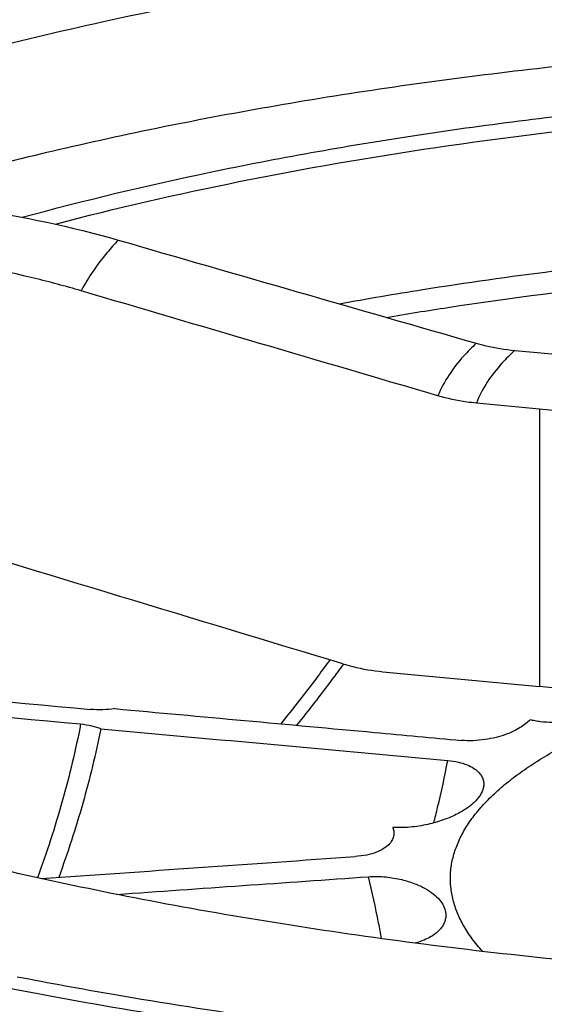
# Paper-space layout '850044520_Y07_100_1' of a CAD drawing. Units: millimetres. Extents: x 0 to 1189, y 0 to 841.
# Drawn here: x 154 to 181, y 330 to 381 of the extents above; entities that cross this region are included whole.
import ezdxf

# ---------------------------------------------------------------- set-up
doc = ezdxf.new("R2010")
doc.units = ezdxf.units.MM
doc.header["$LTSCALE"] = 65.395
doc.layers.get('0').update_dxf_attribs({"linetype": 'CONTINUOUS'})
for name, color, linetype in [('CHAMFER', 7, 'CONTINUOUS'), ('COPIEGEOMETRY', 7, 'CONTINUOUS'), ('ROUND', 7, 'CONTINUOUS')]:
    doc.layers.add(name, color=color, linetype=linetype)

psp = doc.layouts.new('850044520_Y07_100_1')

# ---------------------------------------------------------------- linework, layer by layer
at = {"color": 7, "linetype": 'CONTINUOUS'}
for p, q in [((180.7839, 360.4669), (180.7839, 346.1546)), ((173.2136, 338.8773), (173.2184, 338.8636)), ((173.2192, 338.8769), (173.2136, 338.8773)), ((173.2184, 338.8636), (173.2198, 338.8592)), ((173.2184, 338.8636), (173.2199, 338.8592))]:
    psp.add_line(p, q, dxfattribs=at)
for points, knots in [([(104.6845, 368.2298), (104.6845, 369.1542), (104.884, 371.042), (105.7698, 373.8256), (107.2286, 376.5641), (109.2445, 379.2436), (111.8027, 381.8549), (114.8886, 384.388), (118.4863, 386.8319), (122.5774, 389.1753), (127.141, 391.4066), (134.0323, 394.3033), (143.6783, 397.5176), (156.3552, 400.658), (170.1976, 403.1198), (184.9118, 404.8491), (200.1859, 405.8078), (215.6945, 405.9748), (231.1069, 405.3462), (246.0946, 403.9361), (260.3393, 401.7755), (273.5379, 398.9121), (281.8631, 396.4567), (285.7783, 395.0986)], [0, 0, 0, 0, 0.0141912, 0.0289002, 0.0445833, 0.0616, 0.0802077, 0.1005738, 0.122793, 0.1469029, 0.1728969, 0.2007334, 0.2616161, 0.3287569, 0.4010788, 0.4773199, 0.5560907, 0.6359243, 0.7153219, 0.7927976, 0.8669238, 0.9363787, 1, 1, 1, 1]), ([(104.8516, 366.1278), (104.9963, 367.0406), (105.4868, 368.8926), (106.7586, 371.5769), (108.5655, 374.2102), (110.8935, 376.7813), (113.7293, 379.2815), (117.0588, 381.7007), (120.8655, 384.0286), (126.7548, 387.1), (135.2131, 390.5823), (146.5668, 394.1039), (159.2269, 397.0268), (172.9388, 399.2904), (187.427, 400.8473), (202.3977, 401.6648), (217.5471, 401.7257), (232.5671, 401.0287), (247.1526, 399.5886), (261.0085, 397.4354), (273.8536, 394.6145), (281.9609, 392.2132), (285.7783, 390.8891)], [0, 0, 0, 0, 0.014343, 0.0295183, 0.0458904, 0.0637288, 0.0832163, 0.1044635, 0.1275239, 0.1524063, 0.2074848, 0.2692015, 0.3367191, 0.4089798, 0.4847683, 0.5627618, 0.6415732, 0.7197922, 0.7960254, 0.8689366, 0.9372904, 1, 1, 1, 1]), ([(279.0272, 392.9586), (275.6158, 393.9579), (268.4942, 395.7835), (257.3719, 397.9722), (245.5847, 399.6773), (233.3023, 400.8735), (220.7013, 401.5432), (207.9632, 401.6765), (195.2715, 401.2714), (182.809, 400.3339), (170.7552, 398.8779), (159.2833, 396.9248), (148.5574, 394.5033), (138.73, 391.6489), (129.9397, 388.4033), (122.306, 384.811), (115.9333, 380.9224), (112.3337, 377.9573), (110.8178, 376.4248)], [0, 0, 0, 0, 0.0612808, 0.1266429, 0.195331, 0.2665143, 0.3393093, 0.4127993, 0.486054, 0.5581474, 0.6281775, 0.6952847, 0.7586732, 0.8176342, 0.8715742, 0.9200529, 0.9628389, 1, 1, 1, 1]), ([(260.6921, 383.7168), (254.9745, 384.7802), (243.1664, 386.4995), (225.0584, 387.9113), (206.5242, 388.1951), (188.1329, 387.3417), (170.4484, 385.3782), (156.4483, 382.8163), (146.0439, 380.2215), (138.9187, 378.0902), (132.3508, 375.7473), (128.218, 373.9887), (126.2619, 373.0709)], [0, 0, 0, 0, 0.1277398, 0.2618327, 0.3986965, 0.5346286, 0.6659665, 0.7892505, 0.8469032, 0.9014299, 0.9525406, 1, 1, 1, 1]), ([(154.1009, 370.365), (157.3037, 371.244), (163.9792, 372.8333), (174.3803, 374.691), (185.3613, 376.0767), (200.639, 377.2712), (219.9076, 377.4716), (235.3077, 376.2813), (242.8747, 375.3128)], [0, 0, 0, 0, 0.1114329, 0.2300551, 0.3543392, 0.4826216, 0.7440478, 1, 1, 1, 1]), ([(155.805, 370.0165), (158.9389, 370.8415), (165.4517, 372.3335), (175.5732, 374.0786), (186.2226, 375.3789), (201.0006, 376.4984), (219.6288, 376.686), (234.5175, 375.5686), (241.8411, 374.6616)], [0, 0, 0, 0, 0.1122411, 0.2312539, 0.3555886, 0.4836764, 0.7444088, 1, 1, 1, 1]), ([(182.6267, 360.2232), (182.4778, 360.2491), (181.8662, 360.3486), (181.2505, 360.4231), (180.7839, 360.4669)], [0, 0, 0, 0, 0.2438205, 1, 1, 1, 1]), ([(169.9638, 347.5231), (169.7615, 347.2445), (168.9407, 346.1289), (168.0917, 345.0339), (167.439, 344.223)], [0, 0, 0, 0, 0.2485235, 1, 1, 1, 1]), ([(170.6618, 347.3026), (170.4681, 347.0366), (169.6826, 345.9714), (168.872, 344.9247), (168.2496, 344.149)], [0, 0, 0, 0, 0.2486137, 1, 1, 1, 1]), ([(188.059, 343.3667), (187.9684, 343.544), (187.7013, 343.8972), (187.1474, 344.3551), (186.422, 344.7799), (185.1723, 345.3216), (183.2765, 345.8389), (181.6558, 346.0728), (180.7839, 346.1546)], [0, 0, 0, 0, 0.0745372, 0.1631643, 0.2676848, 0.3881813, 0.6721816, 1, 1, 1, 1]), ([(158.8664, 345.0076), (158.6619, 344.9776), (158.2472, 344.9393), (157.8305, 344.9489), (157.6225, 344.9679)], [0, 0, 0, 0, 0.4973882, 1, 1, 1, 1]), ([(158.8664, 345.0076), (163.334, 344.5992), (169.2908, 344.0541), (175.2474, 343.5076), (176.7365, 343.3709)], [0, 0, 0, 0, 0.7500075, 1, 1, 1, 1]), ([(157.1095, 344.2159), (156.8475, 342.8763), (156.2085, 340.1982), (155.3593, 337.5795), (154.8822, 336.2794)], [0, 0, 0, 0, 0.4963762, 1, 1, 1, 1]), ([(157.1095, 344.2159), (157.305, 344.1981), (157.6608, 344.1425), (158.0042, 344.032), (158.1529, 343.9669)], [0, 0, 0, 0, 0.5474067, 1, 1, 1, 1]), ([(180.2958, 344.4328), (180.2242, 344.359), (180.0601, 344.2133), (179.7713, 344.0145), (179.4219, 343.8267), (179.0066, 343.655), (178.5204, 343.5074), (177.9652, 343.3971), (177.3613, 343.3417), (176.9445, 343.3518), (176.7365, 343.3709)], [0, 0, 0, 0, 0.0807818, 0.171854, 0.2749264, 0.3918444, 0.5244208, 0.6734742, 0.8358475, 1, 1, 1, 1]), ([(182.7104, 344.3453), (182.5031, 344.3246), (182.085, 344.2934), (181.4604, 344.2833), (180.9481, 344.3136), (180.5619, 344.3697), (180.3812, 344.4095), (180.2958, 344.4328)], [0, 0, 0, 0, 0.2574418, 0.5178662, 0.7716548, 0.8905842, 1, 1, 1, 1]), ([(158.1529, 343.9669), (157.8903, 342.6731), (157.2599, 340.0872), (156.437, 337.5562), (155.9772, 336.2991)], [0, 0, 0, 0, 0.4965516, 1, 1, 1, 1]), ([(175.3256, 339.1092), (175.395, 339.3769), (175.6626, 340.4453), (175.8956, 341.5225), (176.0498, 342.3328)], [0, 0, 0, 0, 0.2510714, 1, 1, 1, 1]), ([(176.0498, 342.3328), (176.234, 342.316), (176.5716, 342.2645), (177.0196, 342.128), (177.3659, 341.9557), (177.6179, 341.7613), (177.7874, 341.5531), (177.8839, 341.3362), (177.9147, 341.116), (177.8965, 340.972), (177.8796, 340.9022)], [0, 0, 0, 0, 0.2111065, 0.3884886, 0.5327093, 0.6503968, 0.7491513, 0.836181, 0.917983, 1, 1, 1, 1]), ([(188.7839, 331.4269), (183.9689, 331.7931), (174.5657, 332.7486), (160.9493, 334.896), (148.3214, 337.69), (140.3479, 340.0578), (136.5907, 341.361)], [0, 0, 0, 0, 0.2719924, 0.5320834, 0.7760042, 1, 1, 1, 1]), ([(177.8796, 340.9022), (177.85, 340.7795), (177.7663, 340.5971), (177.6068, 340.3762), (177.4527, 340.2068), (177.2689, 340.0407), (176.9726, 339.8156), (176.5211, 339.5489), (175.8741, 339.2684), (175.0947, 339.0327), (174.3582, 338.9031), (173.7178, 338.8595), (173.385, 338.8653), (173.2192, 338.8769)], [0, 0, 0, 0, 0.0705328, 0.1097953, 0.1522619, 0.1982615, 0.2480696, 0.360059, 0.4904094, 0.6414354, 0.8142822, 0.9071026, 1, 1, 1, 1]), ([(303.0281, 338.8817), (300.2595, 337.7179), (294.4028, 335.5179), (285.1053, 332.6732), (275.0296, 330.1781), (264.2816, 328.0594), (252.9736, 326.3397), (237.1514, 324.5869), (216.8536, 323.5178), (192.5047, 323.9845), (172.5631, 325.8304), (157.3014, 328.1974), (146.5975, 330.3438), (136.5743, 332.8646), (130.1872, 334.8478), (127.1352, 335.9065)], [0, 0, 0, 0, 0.0503653, 0.1048191, 0.1629722, 0.2243622, 0.2884695, 0.3547294, 0.491267, 0.6289895, 0.7628142, 0.826746, 0.8879219, 0.9458253, 1, 1, 1, 1]), ([(173.2199, 338.8592), (173.2436, 338.7888), (173.2752, 338.6423), (173.2596, 338.4133), (173.1696, 338.1842), (172.9948, 337.9621), (172.7232, 337.7543), (172.3416, 337.5721), (171.8493, 337.4341), (171.4802, 337.3863), (171.2814, 337.3724)], [0, 0, 0, 0, 0.0794077, 0.1579985, 0.2417624, 0.3382721, 0.4561116, 0.603946, 0.7871917, 1, 1, 1, 1]), ([(171.955, 336.3332), (172.2567, 336.3544), (172.8361, 336.3427), (173.6379, 336.2082), (174.3158, 335.9995), (174.865, 335.7464), (175.2965, 335.4646), (175.6198, 335.1619), (175.8395, 334.8427), (175.9177, 334.6122), (175.9356, 334.5005)], [0, 0, 0, 0, 0.1935145, 0.3687144, 0.5186708, 0.6459971, 0.7543403, 0.8470639, 0.9275769, 1, 1, 1, 1]), ([(172.6301, 333.142), (172.5829, 333.4091), (172.3846, 334.4783), (172.1504, 335.5408), (171.955, 336.3332)], [0, 0, 0, 0, 0.2494018, 1, 1, 1, 1]), ([(175.9356, 334.5005), (175.9469, 334.4296), (175.9546, 334.2838), (175.9155, 334.0632), (175.8226, 333.8439), (175.6721, 333.6287), (175.4581, 333.4203), (175.1727, 333.2228), (174.8067, 333.0432), (174.5277, 332.9513), (174.3745, 332.9108)], [0, 0, 0, 0, 0.0883335, 0.1781667, 0.2736429, 0.3791954, 0.4995039, 0.6395891, 0.8048162, 1, 1, 1, 1]), ([(245.9785, 320.9091), (240.7816, 320.3526), (230.2581, 319.4993), (214.3652, 318.9765), (198.4154, 319.2017), (182.6925, 320.171), (167.4754, 321.8664), (153.0333, 324.2572), (139.622, 327.2994), (131.1415, 329.8396), (127.1352, 331.2293)], [0, 0, 0, 0, 0.1305239, 0.2635374, 0.3969668, 0.5287279, 0.6567781, 0.779169, 0.8941036, 1, 1, 1, 1])]:
    psp.add_open_spline(points, degree=3, knots=knots, dxfattribs=at)
for points in [[(130.6876, 347.4264), (139.666, 346.6075), (148.6443, 345.7883), (157.6225, 344.9679)], [(129.8448, 346.7019), (138.933, 345.8736), (148.0213, 345.0451), (157.1095, 344.2159)], [(158.1529, 343.9669), (164.1186, 343.4226), (170.0843, 342.8782), (176.0498, 342.3328)], [(155.074, 336.2358), (160.4764, 336.6155), (165.8789, 336.9947), (171.2814, 337.3724)], [(158.977, 335.4197), (163.303, 335.7245), (167.629, 336.0291), (171.955, 336.3332)]]:
    psp.add_open_spline(points, degree=3, dxfattribs=at)
at = {"layer": 'CHAMFER', "color": 7, "linetype": 'CONTINUOUS'}
for points, knots in [([(127.1352, 337.4874), (131.2126, 336.0731), (139.8507, 333.4927), (153.5176, 330.4165), (168.2412, 328.0155), (178.4083, 326.9142), (183.616, 326.4796)], [0, 0, 0, 0, 0.2244747, 0.4683647, 0.728191, 1, 1, 1, 1]), ([(153.8298, 331.1727), (155.4813, 330.8534), (162.2822, 329.612), (169.1322, 328.6443), (174.329, 328.0487)], [0, 0, 0, 0, 0.2433281, 1, 1, 1, 1])]:
    psp.add_open_spline(points, degree=3, knots=knots, dxfattribs=at)
at = {"layer": 'COPIEGEOMETRY', "color": 7, "linetype": 'CONTINUOUS'}
psp.add_open_spline([(177.8355, 332.4827), (177.6483, 332.6905), (177.3033, 333.11), (176.8691, 333.7713), (176.5375, 334.4416), (176.3102, 335.1189), (176.1886, 335.8009), (176.1738, 336.4848), (176.2658, 337.1677), (176.464, 337.8465), (176.7668, 338.5189), (177.1728, 339.1829), (177.6801, 339.8368), (178.2871, 340.479), (178.9917, 341.1079), (179.792, 341.7219), (180.6856, 342.3194), (181.3224, 342.6941), (181.655, 342.8789)], degree=3, knots=[0, 0, 0, 0, 0.0635914, 0.1232153, 0.1794745, 0.2331283, 0.2850837, 0.336359, 0.3880204, 0.4411069, 0.496561, 0.5551851, 0.617625, 0.6843745, 0.7557918, 0.8321185, 0.9134998, 1, 1, 1, 1], dxfattribs=at)
at = {"layer": 'ROUND', "color": 7, "linetype": 'CONTINUOUS'}
for p, q in [((179.5086, 363.4947), (182.7816, 363.2051)), ((180.7839, 360.4669), (177.5229, 360.7729)), ((172.6982, 346.9133), (180.7839, 346.1546))]:
    psp.add_line(p, q, dxfattribs=at)
for points, knots in [([(256.0144, 382.0529), (250.7753, 382.9817), (239.9836, 384.482), (223.465, 385.7061), (206.5931, 385.9353), (189.8533, 385.1627), (173.7245, 383.4116), (158.669, 380.734), (147.0523, 377.717), (138.6625, 374.8555), (134.7998, 373.2933), (132.9627, 372.478)], [0, 0, 0, 0, 0.1278208, 0.2614948, 0.3976769, 0.5329204, 0.6638165, 0.7871353, 0.8999785, 0.9517177, 1, 1, 1, 1]), ([(246.3008, 377.4723), (242.072, 378.0329), (233.4689, 378.9405), (220.4101, 379.6764), (207.189, 379.7986), (194.0381, 379.3048), (181.1882, 378.2039), (168.8643, 376.5158), (157.2826, 374.2711), (149.8941, 372.3538), (146.3728, 371.2945)], [0, 0, 0, 0, 0.1269843, 0.2573898, 0.3892155, 0.5204259, 0.6490002, 0.7729831, 0.8905371, 1, 1, 1, 1]), ([(149.1455, 371.0457), (149.9782, 370.9721), (153.3185, 370.5938), (156.6212, 369.8894), (159.0474, 369.1895)], [0, 0, 0, 0, 0.2486902, 1, 1, 1, 1]), ([(159.0474, 369.1895), (158.8497, 368.98), (158.1292, 368.1723), (157.5045, 367.2742), (157.1364, 366.5699)], [0, 0, 0, 0, 0.2660259, 1, 1, 1, 1]), ([(157.1364, 366.5699), (156.3272, 366.8082), (153.0897, 367.6793), (149.7684, 368.2413), (147.2706, 368.4757)], [0, 0, 0, 0, 0.2516245, 1, 1, 1, 1]), ([(170.4511, 365.9043), (171.8843, 366.1657), (177.7941, 367.1719), (183.7486, 367.911), (188.2663, 368.3375)], [0, 0, 0, 0, 0.2430179, 1, 1, 1, 1]), ([(172.8816, 365.2024), (173.9386, 365.3818), (178.2602, 366.0778), (182.6043, 366.6327), (185.8911, 366.9792)], [0, 0, 0, 0, 0.2449428, 1, 1, 1, 1]), ([(177.5186, 363.8668), (177.2918, 363.6555), (176.5016, 362.8589), (175.8455, 361.9091), (175.5402, 361.1549)], [0, 0, 0, 0, 0.2758624, 1, 1, 1, 1]), ([(177.5186, 363.8668), (177.6819, 363.8199), (178.3352, 363.6485), (179.005, 363.5393), (179.5086, 363.4947)], [0, 0, 0, 0, 0.2515102, 1, 1, 1, 1]), ([(179.5086, 363.4947), (179.2772, 363.2836), (178.4768, 362.4911), (177.8154, 361.5337), (177.5229, 360.7729)], [0, 0, 0, 0, 0.2776004, 1, 1, 1, 1]), ([(177.5229, 360.7729), (177.3562, 360.7885), (176.6871, 360.8678), (176.0258, 361.0123), (175.5402, 361.1549)], [0, 0, 0, 0, 0.2485885, 1, 1, 1, 1]), ([(170.6401, 347.3185), (170.8087, 347.2675), (171.4835, 347.0814), (172.1768, 346.9622), (172.6982, 346.9133)], [0, 0, 0, 0, 0.2516809, 1, 1, 1, 1]), ([(132.7385, 309.3615), (136.8559, 307.9333), (145.611, 305.3511), (159.4912, 302.3398), (174.4716, 300.0676), (190.2333, 298.5847), (206.4417, 297.9237), (222.7512, 298.0992), (238.8141, 299.1075), (254.2881, 300.9261), (268.8454, 303.515), (282.177, 306.8176), (292.3212, 310.1979), (299.5683, 313.2442), (304.3676, 315.5907), (308.67, 318.0551), (312.4535, 320.6253), (315.6988, 323.2891), (318.389, 326.0353), (320.509, 328.8532), (322.0432, 331.7331), (322.9747, 334.6604), (323.1845, 336.6458), (323.1845, 337.6179)], [0, 0, 0, 0, 0.0636213, 0.1330762, 0.2072024, 0.2846781, 0.3640757, 0.4439093, 0.5226801, 0.5989212, 0.6712431, 0.7383839, 0.7992666, 0.8271031, 0.8530971, 0.877207, 0.8994262, 0.9197923, 0.9384, 0.9554167, 0.9710998, 0.9858088, 1, 1, 1, 1])]:
    psp.add_open_spline(points, degree=3, knots=knots, dxfattribs=at)
for points in [[(159.0474, 369.1895), (165.204, 367.4135), (171.3608, 365.6383), (177.5186, 363.8668)], [(175.5402, 361.1549), (169.4048, 362.9572), (163.2705, 364.7632), (157.1364, 366.5699)], [(170.6401, 347.3185), (162.9715, 349.6376), (155.304, 351.9607), (147.6368, 354.2845)]]:
    psp.add_open_spline(points, degree=3, dxfattribs=at)

doc.saveas('drawing.dxf')
